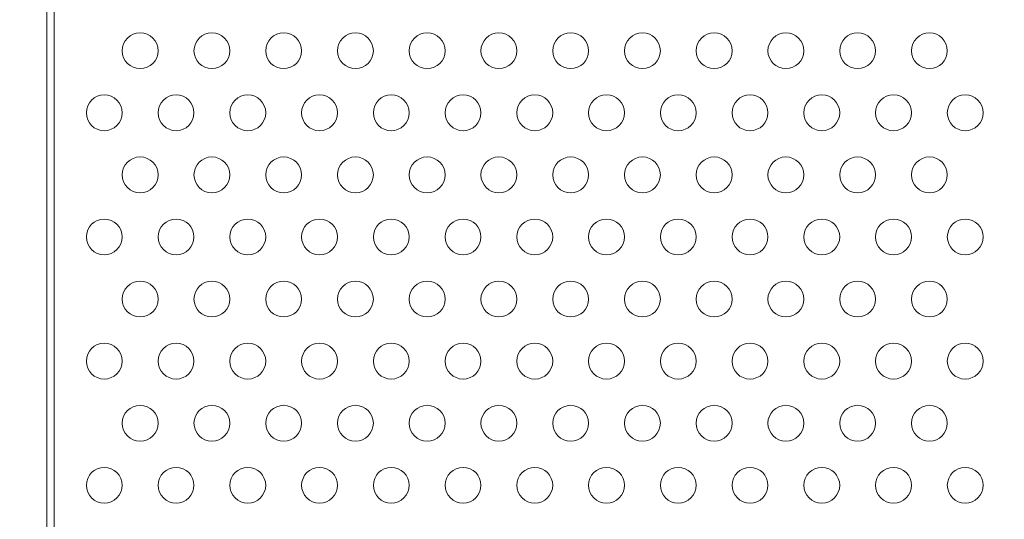
# Model space of a CAD drawing. Extents: x 597 to 1239, y 12 to 474.
# Drawn here: x 1084 to 1098, y 173 to 180 of the extents above; entities that cross this region are included whole.
import ezdxf

# ---------------------------------------------------------------- set-up
doc = ezdxf.new("R2010")
doc.units = 0
doc.header["$MEASUREMENT"] = 0
doc.styles.get("Standard").update_dxf_attribs({"font": 'Helvetica LT 57 Condensed_0.ttf'})
doc.dimstyles.new('FEET-METERS', dxfattribs={"dimtxt": 8, "dimasz": 7, "dimexe": 3, "dimexo": 3, "dimgap": 3, "dimtad": 0, "dimdec": 0, "dimzin": 3, "dimdsep": 46, "dimlunit": 4, "dimtxsty": 'Standard', "dimcen": 0.09, "dimadec": 0, "dimazin": 0, "dimtfac": 2, "dimtdec": 0, "dimtofl": 0, "dimtmove": 0, "dimatfit": 3, "dimfxl": 1, "dimfrac": 2, "dimtolj": 1, "dimtzin": 3, "dimarcsym": 0})

# ---------------------------------------------------------------- blocks, each defined once
blk = doc.blocks.new('*D83')
at = {"color": 0, "lineweight": -2, "transparency": 16777216}
for p, q in [((1084.665, 382.182), (749.821, 382.182)), ((752.821, 375.182), (752.821, 154.455)), ((752.821, 18.949), (752.821, 84.443)), ((933.335, 11.949), (749.821, 11.949))]:
    blk.add_line(p, q, dxfattribs=at)
at = {"color": 0, "lineweight": 0, "transparency": 16777216}
for points in [[(751.654, 375.182), (753.987, 375.182), (752.821, 382.182)], [(751.654, 18.949), (753.987, 18.949), (752.821, 11.949)]]:
    blk.add_solid(points, dxfattribs=at)
at = {"color": 0, "lineweight": 0, "transparency": 16777216, "insert": (752.821, 119.449), "char_height": 8, "attachment_point": 5, "rotation": 90}
blk.add_mtext('\\A1;30\'-10" [9.4M]', dxfattribs=at)
blk = doc.blocks.new('*D84')
at = {"color": 0, "lineweight": -2, "transparency": 16777216}
for p, q in [((820.325, 108.488), (820.325, 464.673)), ((1238.876, 212.115), (1238.876, 464.673)), ((827.325, 461.673), (961.185, 461.673)), ((1231.876, 461.673), (1036.574, 461.673))]:
    blk.add_line(p, q, dxfattribs=at)
at = {"color": 0, "lineweight": 0, "transparency": 16777216}
for points in [[(827.325, 462.84), (827.325, 460.507), (820.325, 461.673)], [(1231.876, 462.84), (1231.876, 460.507), (1238.876, 461.673)]]:
    blk.add_solid(points, dxfattribs=at)
at = {"color": 0, "lineweight": 0, "transparency": 16777216, "insert": (998.879, 461.673), "char_height": 8, "attachment_point": 5}
blk.add_mtext('\\A1;34\'-11" [10.6M]', dxfattribs=at)
blk = doc.blocks.new('new block')
at = {"color": 0, "linetype": 'Continuous', "lineweight": 0}
for p, q in [((1084.432, 183.154), (1084.432, 169.129)), ((1084.536, 169.129), (1084.536, 183.154))]:
    blk.add_line(p, q, dxfattribs=at)
for centre in [(1085.734, 179.977), (1086.734, 179.977), (1087.734, 179.977), (1088.734, 179.977), (1089.734, 179.977), (1090.734, 179.977), (1091.734, 179.977), (1092.734, 179.977), (1093.734, 179.977), (1094.734, 179.977), (1095.734, 179.977), (1096.734, 179.977), (1085.234, 179.111), (1086.234, 179.111), (1087.234, 179.111), (1088.234, 179.111), (1089.234, 179.111), (1090.234, 179.111), (1091.234, 179.111), (1092.234, 179.111), (1093.234, 179.111), (1094.234, 179.111), (1095.234, 179.111), (1096.234, 179.111), (1097.234, 179.111), (1085.734, 178.245), (1086.734, 178.245), (1087.734, 178.245), (1088.734, 178.245), (1089.734, 178.245), (1090.734, 178.245), (1091.734, 178.245), (1092.734, 178.245), (1093.734, 178.245), (1094.734, 178.245), (1095.734, 178.245), (1096.734, 178.245), (1085.234, 177.379), (1086.234, 177.379), (1087.234, 177.379), (1088.234, 177.379), (1089.234, 177.379), (1090.234, 177.379), (1091.234, 177.379), (1092.234, 177.379), (1093.234, 177.379), (1094.234, 177.379), (1095.234, 177.379), (1096.234, 177.379), (1097.234, 177.379), (1085.734, 176.513), (1086.734, 176.513), (1087.734, 176.513), (1088.734, 176.513), (1089.734, 176.513), (1090.734, 176.513), (1091.734, 176.513), (1092.734, 176.513), (1093.734, 176.513), (1094.734, 176.513), (1095.734, 176.513), (1096.734, 176.513), (1085.234, 175.647), (1086.234, 175.647), (1087.234, 175.647), (1088.234, 175.647), (1089.234, 175.647), (1090.234, 175.647), (1091.234, 175.647), (1092.234, 175.647), (1093.234, 175.647), (1094.234, 175.647), (1095.234, 175.647), (1096.234, 175.647), (1097.234, 175.647), (1085.734, 174.781), (1086.734, 174.781), (1087.734, 174.781), (1088.734, 174.781), (1089.734, 174.781), (1090.734, 174.781), (1091.734, 174.781), (1092.734, 174.781), (1093.734, 174.781), (1094.734, 174.781), (1095.734, 174.781), (1096.734, 174.781), (1085.234, 173.915), (1086.234, 173.915), (1087.234, 173.915), (1088.234, 173.915), (1089.234, 173.915), (1090.234, 173.915), (1091.234, 173.915), (1092.234, 173.915), (1093.234, 173.915), (1094.234, 173.915), (1095.234, 173.915), (1096.234, 173.915), (1097.234, 173.915)]:
    blk.add_circle(centre, 0.25, dxfattribs=at)
blk = doc.blocks.new('b504940r0')
at = {"lineweight": 0}
blk.add_blockref('new block', (0, 0), dxfattribs=at)

msp = doc.modelspace()

# ---------------------------------------------------------------- block references
at = {"lineweight": 0}
msp.add_blockref('b504940r0', (0, 0), dxfattribs=at)

# ---------------------------------------------------------------- dimensions: what is measured, and where the dimension line sits
dim = msp.add_linear_dim(base=(820.325, 461.673), p1=(1238.876, 209.115), p2=(820.325, 105.488), dimstyle='FEET-METERS', dxfattribs=at)
dim.commit()
dim.dimension.update_dxf_attribs({"geometry": '*D84', "text_midpoint": (998.879, 461.673), "dimtype": 160})
dim = msp.add_linear_dim(base=(752.821, 11.949), p1=(1087.665, 382.182), p2=(936.335, 11.949), angle=90, dimstyle='FEET-METERS', dxfattribs=at)
dim.commit()
dim.dimension.update_dxf_attribs({"geometry": '*D83', "text_midpoint": (752.821, 119.449), "dimtype": 160})

doc.saveas('drawing.dxf')
